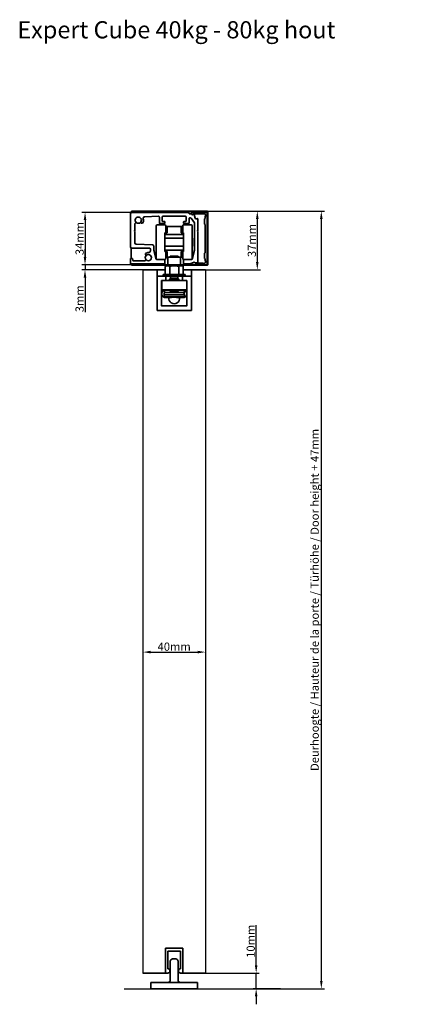
# Model space of a CAD drawing. Units: millimetres. Extents: x 1749 to 1994, y 2222 to 2852.
import ezdxf

# ---------------------------------------------------------------- set-up
doc = ezdxf.new("R2010")
doc.units = ezdxf.units.MM
doc.layers.add('AM_5', color=92, linetype='Continuous', lineweight=25)
doc.layers.add('Visible Edges(DIN)', color=7, linetype='Continuous', lineweight=35)
doc.styles.add('DEFAULT-DINBigText', font='arial.ttf')
doc.styles.get("Standard").update_dxf_attribs({"font": 'arial.ttf'})
doc.dimstyles.new('DIN - OtherBigText', dxfattribs={"dimtxt": 5.25, "dimasz": 5, "dimexe": 2, "dimexo": 0, "dimgap": 0.8, "dimtad": 1, "dimdec": 3, "dimrnd": 1e-08, "dimtxsty": 'DEFAULT-DINBigText', "dimcen": 0.09, "dimdle": 8, "dimclrd": 7, "dimclre": 7, "dimclrt": 7, "dimadec": 3, "dimazin": 2, "dimtfac": 0.380952, "dimtmove": 0, "dimatfit": 3, "dimfxl": 0, "dimtolj": 1, "dimlwd": 25, "dimlwe": 25, "dimarcsym": 0})

# ---------------------------------------------------------------- blocks, each defined once
blk = doc.blocks.new('*D58')
at = {"layer": 'AM_5', "color": 7, "lineweight": 25}
for p, q in [((1828.06, 2466.84), (1828.06, 2445.2)), ((1868.06, 2466.84), (1868.06, 2445.2)), ((1833.06, 2447.2), (1863.06, 2447.2))]:
    blk.add_line(p, q, dxfattribs=at)
at = {"layer": 'AM_5', "color": 7}
for points in [[(1833.06, 2448.04), (1833.06, 2446.37), (1828.06, 2447.2)], [(1863.06, 2448.04), (1863.06, 2446.37), (1868.06, 2447.2)]]:
    blk.add_solid(points, dxfattribs=at)
at = {"layer": 'Defpoints', "color": 0}
for p in [(1828.06, 2466.84), (1868.06, 2466.84), (1868.06, 2447.2)]:
    blk.add_point(p, dxfattribs=at)
at = {"layer": 'AM_5', "color": 7, "insert": (1848.06, 2450.68), "char_height": 5.25, "attachment_point": 5, "style": 'DEFAULT-DINBigText'}
blk.add_mtext('\\A1;40mm', dxfattribs=at)
blk = doc.blocks.new('*D59')
at = {"layer": 'AM_5', "color": 7, "lineweight": 25}
for p, q in [((1900.5, 2246.84), (1900.5, 2272.54)), ((1868.06, 2241.84), (1902.5, 2241.84)), ((1900.5, 2231.84), (1900.5, 2241.84)), ((1916.11, 2231.84), (1898.5, 2231.84)), ((1900.5, 2226.84), (1900.5, 2221.84))]:
    blk.add_line(p, q, dxfattribs=at)
at = {"layer": 'AM_5', "color": 7}
for points in [[(1899.66, 2246.84), (1901.33, 2246.84), (1900.5, 2241.84)], [(1899.66, 2226.84), (1901.33, 2226.84), (1900.5, 2231.84)]]:
    blk.add_solid(points, dxfattribs=at)
at = {"layer": 'Defpoints', "color": 0}
for p in [(1868.06, 2241.84), (1900.5, 2231.84), (1916.11, 2231.84)]:
    blk.add_point(p, dxfattribs=at)
at = {"layer": 'AM_5', "color": 7, "insert": (1897.01, 2262.19), "char_height": 5.25, "width": 15.9183, "attachment_point": 5, "rotation": 90, "style": 'DEFAULT-DINBigText'}
blk.add_mtext('\\A1;10mm', dxfattribs=at)
blk = doc.blocks.new('*D121')
at = {"layer": 'AM_5', "color": 7, "lineweight": 25}
for p, q in [((1869.16, 2729.34), (1903.21, 2729.34)), ((1901.21, 2724.34), (1901.21, 2696.84)), ((1868.06, 2691.84), (1903.21, 2691.84))]:
    blk.add_line(p, q, dxfattribs=at)
at = {"layer": 'AM_5', "color": 7}
for points in [[(1900.37, 2724.34), (1902.04, 2724.34), (1901.21, 2729.34)], [(1900.37, 2696.84), (1902.04, 2696.84), (1901.21, 2691.84)]]:
    blk.add_solid(points, dxfattribs=at)
at = {"layer": 'Defpoints', "color": 0}
for p in [(1869.16, 2729.34), (1868.06, 2691.84), (1901.21, 2691.84)]:
    blk.add_point(p, dxfattribs=at)
at = {"layer": 'AM_5', "color": 7, "insert": (1897.72, 2710.59), "char_height": 5.25, "attachment_point": 5, "rotation": 90, "style": 'DEFAULT-DINBigText'}
blk.add_mtext('\\A1;37mm', dxfattribs=at)
blk = doc.blocks.new('*D139')
at = {"layer": 'AM_5', "color": 7, "lineweight": 25}
for p, q in [((1791, 2700.09), (1791, 2705.09)), ((1858.67, 2695.09), (1789, 2695.09)), ((1828.06, 2691.84), (1789, 2691.84)), ((1791, 2695.09), (1791, 2691.84)), ((1791, 2686.84), (1791, 2664.72))]:
    blk.add_line(p, q, dxfattribs=at)
at = {"layer": 'AM_5', "color": 7}
for points in [[(1790.17, 2700.09), (1791.84, 2700.09), (1791, 2695.09)], [(1790.17, 2686.84), (1791.84, 2686.84), (1791, 2691.84)]]:
    blk.add_solid(points, dxfattribs=at)
at = {"layer": 'Defpoints', "color": 0}
for p in [(1791, 2691.84), (1828.06, 2691.84), (1858.67, 2695.09)]:
    blk.add_point(p, dxfattribs=at)
at = {"layer": 'AM_5', "color": 7, "insert": (1787.52, 2673.28), "char_height": 5.25, "attachment_point": 5, "rotation": 90, "style": 'DEFAULT-DINBigText'}
blk.add_mtext('\\A1;3mm', dxfattribs=at)
blk = doc.blocks.new('*D178')
at = {"layer": 'AM_5', "color": 7, "lineweight": 25}
for p, q in [((1820.56, 2728.59), (1789.02, 2728.59)), ((1791.02, 2723.59), (1791.02, 2700.09)), ((1858.67, 2695.09), (1789.02, 2695.09))]:
    blk.add_line(p, q, dxfattribs=at)
at = {"layer": 'AM_5', "color": 7}
for points in [[(1790.18, 2723.59), (1791.85, 2723.59), (1791.02, 2728.59)], [(1790.18, 2700.09), (1791.85, 2700.09), (1791.02, 2695.09)]]:
    blk.add_solid(points, dxfattribs=at)
at = {"layer": 'Defpoints', "color": 0}
for p in [(1820.56, 2728.59), (1791.02, 2695.09), (1858.67, 2695.09)]:
    blk.add_point(p, dxfattribs=at)
at = {"layer": 'AM_5', "color": 7, "insert": (1787.54, 2711.84), "char_height": 5.25, "attachment_point": 5, "rotation": 90, "style": 'DEFAULT-DINBigText'}
blk.add_mtext('\\A1;34mm', dxfattribs=at)
blk = doc.blocks.new('*D211')
at = {"layer": 'AM_5', "color": 7, "lineweight": 25}
for p, q in [((1869.16, 2729.34), (1944.16, 2729.34)), ((1942.16, 2724.34), (1942.16, 2236.84)), ((1863.06, 2231.84), (1944.16, 2231.84))]:
    blk.add_line(p, q, dxfattribs=at)
at = {"layer": 'AM_5', "color": 7}
for points in [[(1941.33, 2724.34), (1943, 2724.34), (1942.16, 2729.34)], [(1941.33, 2236.84), (1943, 2236.84), (1942.16, 2231.84)]]:
    blk.add_solid(points, dxfattribs=at)
at = {"layer": 'Defpoints', "color": 0}
for p in [(1869.16, 2729.34), (1863.06, 2231.84), (1942.16, 2231.84)]:
    blk.add_point(p, dxfattribs=at)
at = {"layer": 'AM_5', "color": 7, "insert": (1937.92, 2480.59), "char_height": 5.25, "attachment_point": 5, "rotation": 90, "style": 'DEFAULT-DINBigText'}
blk.add_mtext('\\A1;Deurhoogte / Hauteur de la porte / Türhöhe / Door height + 47mm', dxfattribs=at)

msp = doc.modelspace()

# ---------------------------------------------------------------- linework, layer by layer
for p, q in [((1828.0639, 2691.8356), (1828.0639, 2241.8356)), ((1868.0639, 2691.8356), (1868.0639, 2241.8356)), ((1816.1142, 2231.8356), (1916.1142, 2231.8356))]:
    msp.add_line(p, q)
at = {"layer": 'Visible Edges(DIN)'}
for p, q in [((1820.5639, 2728.4516), (1820.5639, 2728.8356)), ((1821.0639, 2729.3356), (1869.1639, 2729.3356)), ((1821.0639, 2728.5856), (1857.6639, 2728.5856)), ((1857.6639, 2728.5856), (1857.6639, 2727.5856)), ((1858.9717, 2727.8356), (1858.9717, 2728.3856)), ((1859.1717, 2728.5856), (1868.6717, 2728.5856)), ((1869.1717, 2728.0856), (1869.1717, 2695.5856)), ((1869.6639, 2728.8356), (1869.6639, 2695.3356)), ((1820.0639, 2706.5856), (1820.0639, 2727.5856)), ((1823.6497, 2722.1714), (1823.0104, 2721.532)), ((1826.9639, 2721.6856), (1826.4781, 2722.1714)), ((1827.7621, 2721.6856), (1826.9639, 2721.6856)), ((1838.0448, 2726.0852), (1829.1663, 2725.7445)), ((1838.5639, 2721.6856), (1838.5639, 2725.5856)), ((1840.4639, 2725.5856), (1840.4639, 2722.8856)), ((1840.6639, 2722.6856), (1841.8639, 2722.6856)), ((1855.1639, 2726.0856), (1840.9639, 2726.0856)), ((1842.0639, 2722.4856), (1842.0639, 2721.6856)), ((1854.0639, 2721.6856), (1854.0639, 2722.4856)), ((1854.2639, 2722.6856), (1855.4639, 2722.6856)), ((1855.6639, 2722.8856), (1855.6639, 2725.5856)), ((1857.5639, 2724.6856), (1857.5639, 2721.6856)), ((1857.6639, 2727.5856), (1859.0068, 2727.5856)), ((1858.5037, 2724.9856), (1857.8639, 2724.9856)), ((1860.9735, 2721.83), (1858.9132, 2724.7724)), ((1860.3773, 2727.4856), (1860.4032, 2727.4856)), ((1866.0946, 2727.5856), (1860.4288, 2727.5856)), ((1860.7386, 2727.2358), (1861.4453, 2724.8708)), ((1863.1639, 2724.3859), (1863.1639, 2717.1052)), ((1867.3717, 2724.3547), (1867.7717, 2724.5856)), ((1867.3717, 2721.0165), (1867.3717, 2724.3547)), ((1867.7717, 2724.5856), (1867.7717, 2725.2889)), ((1822.8639, 2717.1052), (1822.5639, 2716.5856)), ((1822.5639, 2716.5856), (1822.8639, 2716.066)), ((1822.8639, 2721.1785), (1822.8639, 2717.1052)), ((1822.8639, 2716.066), (1822.8639, 2709.1506)), ((1836.6139, 2698.9856), (1836.6139, 2719.9856)), ((1837.1139, 2720.4856), (1842.1139, 2720.4856)), ((1841.8639, 2721.4856), (1838.7639, 2721.4856)), ((1842.0639, 2715.4856), (1842.0639, 2714.4856)), ((1843.5139, 2715.4856), (1842.0639, 2715.4856)), ((1843.5139, 2719.4856), (1842.6137, 2719.4856)), ((1842.6139, 2715.4856), (1842.6139, 2719.9856)), ((1852.6139, 2719.4856), (1843.5139, 2719.4856)), ((1843.5139, 2715.4856), (1843.5139, 2719.4856)), ((1853.5141, 2719.4856), (1852.6139, 2719.4856)), ((1852.6139, 2719.4856), (1852.6139, 2715.4856)), ((1854.0639, 2715.4856), (1852.6139, 2715.4856)), ((1853.5139, 2719.9856), (1853.5139, 2715.4856)), ((1859.0139, 2720.4856), (1854.0139, 2720.4856)), ((1854.0639, 2714.4856), (1854.0639, 2715.4856)), ((1857.3639, 2721.4856), (1854.2639, 2721.4856)), ((1859.5139, 2719.9856), (1859.5139, 2698.9856)), ((1861.0639, 2704.4856), (1861.0639, 2721.5432)), ((1863.1639, 2717.1052), (1862.8639, 2716.5856)), ((1862.8639, 2716.5856), (1863.1639, 2716.066)), ((1863.1639, 2716.066), (1863.1639, 2696.3856)), ((1867.7717, 2720.7856), (1867.3717, 2721.0165)), ((1867.7717, 2702.6856), (1867.7717, 2720.7856)), ((1836.4639, 2706.9856), (1836.4639, 2711.9856)), ((1836.6139, 2711.9856), (1836.4639, 2711.9856)), ((1854.0639, 2714.4856), (1842.0639, 2714.4856)), ((1842.0639, 2714.4856), (1842.0639, 2711.9856)), ((1854.0639, 2711.9856), (1842.0639, 2711.9856)), ((1842.0639, 2711.9856), (1842.0639, 2706.9856)), ((1854.0639, 2711.9856), (1854.0639, 2714.4856)), ((1854.0639, 2706.9856), (1854.0639, 2711.9856)), ((1859.6639, 2711.9856), (1859.5139, 2711.9856)), ((1859.6639, 2706.9856), (1859.6639, 2711.9856)), ((1820.5639, 2699.0856), (1820.5639, 2705.7196)), ((1832.3639, 2705.5856), (1821.0639, 2705.5856)), ((1823.8283, 2708.1512), (1834.0996, 2707.785)), ((1832.8639, 2703.8751), (1832.8639, 2705.0856)), ((1835.0639, 2706.7856), (1835.0639, 2704.4856)), ((1835.0639, 2704.4856), (1836.5261, 2698.6371)), ((1836.6139, 2706.9856), (1836.4639, 2706.9856)), ((1854.0639, 2706.9856), (1842.0639, 2706.9856)), ((1842.0639, 2706.9856), (1842.0639, 2704.4856)), ((1854.0639, 2704.4856), (1842.0639, 2704.4856)), ((1842.0639, 2704.4856), (1842.0639, 2703.4856)), ((1843.5139, 2703.4856), (1842.0639, 2703.4856)), ((1842.6139, 2698.9856), (1842.6139, 2703.4856)), ((1843.5139, 2699.9856), (1843.5139, 2703.4856)), ((1854.0639, 2703.4856), (1852.6139, 2703.4856)), ((1852.6139, 2703.4856), (1852.6139, 2699.9856)), ((1853.5139, 2703.4856), (1853.5139, 2698.9856)), ((1854.0639, 2704.4856), (1854.0639, 2706.9856)), ((1854.0639, 2703.4856), (1854.0639, 2704.4856)), ((1859.6639, 2706.9856), (1859.5139, 2706.9856)), ((1859.6018, 2698.6371), (1861.0639, 2704.4856)), ((1820.0639, 2699.0856), (1821.3639, 2699.0856)), ((1820.0639, 2695.5856), (1820.0639, 2699.0856)), ((1821.3639, 2699.0856), (1821.5061, 2698.0195)), ((1822.0017, 2697.5856), (1829.3568, 2697.5856)), ((1829.6639, 2701.4856), (1829.6639, 2702.2837)), ((1830.1497, 2700.9998), (1829.6639, 2701.4856)), ((1829.7104, 2697.732), (1830.1497, 2698.1714)), ((1836.7201, 2698.4856), (1842.1639, 2698.4856)), ((1842.1639, 2698.4856), (1842.1639, 2695.5856)), ((1842.6138, 2699.9856), (1843.5139, 2699.9856)), ((1845.5639, 2699.9856), (1843.5139, 2699.9856)), ((1844.0639, 2694.4437), (1844.0639, 2699.9856)), ((1845.5639, 2700.5863), (1845.5639, 2699.9856)), ((1845.5639, 2700.5863), (1850.5639, 2700.5863)), ((1850.5639, 2699.9856), (1845.5639, 2699.9856)), ((1850.5639, 2699.9856), (1850.5639, 2700.5863)), ((1852.6139, 2699.9856), (1850.5639, 2699.9856)), ((1852.0639, 2694.4437), (1852.0639, 2699.9856)), ((1852.6139, 2699.9856), (1853.5141, 2699.9856)), ((1853.9639, 2698.4856), (1859.4078, 2698.4856)), ((1853.9639, 2695.5856), (1853.9639, 2698.4856)), ((1860.832, 2696.6698), (1858.2639, 2695.5856)), ((1858.5935, 2695.7197), (1860.8316, 2696.6697)), ((1861.3139, 2696.1856), (1861.083, 2696.5856)), ((1861.083, 2696.5856), (1861.3717, 2696.0856)), ((1867.3717, 2702.4547), (1867.7717, 2702.6856)), ((1867.3717, 2699.1165), (1867.3717, 2702.4547)), ((1867.7717, 2698.8856), (1867.3717, 2699.1165)), ((1867.7717, 2698.3823), (1867.7717, 2698.8856)), ((1842.1639, 2695.5856), (1820.0639, 2695.5856)), ((1820.5639, 2695.3356), (1820.5639, 2695.5856)), ((1844.0639, 2694.8356), (1821.0639, 2694.8356)), ((1828.0639, 2691.8356), (1837.0639, 2691.8356)), ((1837.0639, 2665.8356), (1837.0639, 2691.8356)), ((1837.0639, 2691.8356), (1842.2904, 2691.8356)), ((1843.0639, 2694.4437), (1842.2904, 2693.9972)), ((1842.2904, 2688.8437), (1842.2904, 2693.9972)), ((1843.7338, 2694.4437), (1843.0639, 2694.4437)), ((1848.0639, 2694.4437), (1843.7338, 2694.4437)), ((1845.1772, 2688.8437), (1845.1772, 2693.9972)), ((1852.3941, 2694.4437), (1848.0639, 2694.4437)), ((1850.9507, 2688.8437), (1850.9507, 2693.9972)), ((1869.1639, 2694.8356), (1852.0639, 2694.8356)), ((1853.0639, 2694.4437), (1852.3941, 2694.4437)), ((1853.0639, 2694.4437), (1853.8374, 2693.9972)), ((1853.8374, 2688.8437), (1853.8374, 2693.9972)), ((1853.8374, 2691.8356), (1859.0639, 2691.8356)), ((1858.2639, 2695.5856), (1853.9639, 2695.5856)), ((1858.4717, 2695.2856), (1858.4717, 2695.5356)), ((1868.6717, 2695.0856), (1858.6717, 2695.0856)), ((1859.0639, 2691.8356), (1868.0639, 2691.8356)), ((1859.0639, 2691.8356), (1859.0639, 2665.8356)), ((1862.9639, 2696.1856), (1861.3139, 2696.1856)), ((1861.3717, 2696.0856), (1866.0946, 2696.0856)), ((1837.0639, 2687.8356), (1842.6639, 2687.8356)), ((1842.6639, 2684.9356), (1839.9139, 2684.9356)), ((1839.9139, 2684.9356), (1839.9139, 2668.7356)), ((1840.0639, 2678.9356), (1840.0639, 2684.9356)), ((1840.0639, 2684.9356), (1856.0639, 2684.9356)), ((1840.9639, 2688.8437), (1855.1639, 2688.8437)), ((1840.9639, 2688.8437), (1840.9639, 2687.8437)), ((1840.9639, 2687.8437), (1855.1639, 2687.8437)), ((1842.6639, 2687.8356), (1842.6639, 2684.9356)), ((1845.6774, 2686.4572), (1845.0639, 2685.8437)), ((1845.0639, 2685.8437), (1851.0639, 2685.8437)), ((1845.0639, 2685.8437), (1845.0639, 2684.9356)), ((1845.6774, 2687.8437), (1845.6774, 2686.4572)), ((1845.6774, 2686.4572), (1850.4505, 2686.4572)), ((1850.4505, 2687.8437), (1850.4505, 2686.4572)), ((1850.4505, 2686.4572), (1851.0639, 2685.8437)), ((1851.0639, 2685.8437), (1851.0639, 2684.9356)), ((1853.4639, 2684.9356), (1853.4639, 2687.8356)), ((1853.4639, 2687.8356), (1859.0639, 2687.8356)), ((1856.2139, 2684.9356), (1853.4639, 2684.9356)), ((1855.1639, 2688.8437), (1855.1639, 2687.8437)), ((1856.0639, 2684.9356), (1856.0639, 2678.9356)), ((1856.2139, 2668.7356), (1856.2139, 2684.9356)), ((1856.0639, 2678.9356), (1840.0639, 2678.9356)), ((1842.2946, 2678.782), (1842.2946, 2678.782)), ((1842.4002, 2678.782), (1842.2946, 2678.782)), ((1842.5068, 2678.782), (1842.4002, 2678.782)), ((1845.0639, 2678.782), (1842.5068, 2678.782)), ((1843.1639, 2678.782), (1843.1639, 2678.9356)), ((1845.0639, 2678.9356), (1845.0639, 2678.5491)), ((1845.0639, 2678.5491), (1851.0639, 2678.5491)), ((1845.6774, 2677.9356), (1845.0639, 2678.5491)), ((1850.4505, 2677.9356), (1845.6774, 2677.9356)), ((1850.4505, 2677.9356), (1851.0639, 2678.5491)), ((1851.0639, 2678.9356), (1851.0639, 2678.5491)), ((1853.8333, 2678.782), (1851.0639, 2678.782)), ((1852.9639, 2678.782), (1852.9639, 2678.9356)), ((1854.5639, 2675.7356), (1841.5639, 2675.7356)), ((1841.5639, 2674.5356), (1841.5639, 2675.7356)), ((1854.5639, 2674.5356), (1841.5639, 2674.5356)), ((1841.8639, 2674.2356), (1841.5639, 2674.5356)), ((1854.2639, 2674.2356), (1841.8639, 2674.2356)), ((1842.4007, 2677.2356), (1842.2725, 2677.2356)), ((1853.7272, 2677.2356), (1842.4007, 2677.2356)), ((1842.4231, 2677.2669), (1842.5585, 2677.267)), ((1846.4274, 2674.0222), (1842.4274, 2674.0169)), ((1842.5068, 2677.282), (1853.8333, 2677.282)), ((1843.1639, 2677.2356), (1843.1639, 2677.282)), ((1849.7005, 2674.0222), (1853.7004, 2674.0169)), ((1852.9639, 2677.2356), (1852.9639, 2677.282)), ((1853.7048, 2677.2669), (1853.5435, 2677.2671)), ((1853.7758, 2677.2356), (1853.8554, 2677.2356)), ((1854.2639, 2674.2356), (1854.5639, 2674.5356)), ((1854.5639, 2674.5356), (1854.5639, 2675.7356)), ((1859.0639, 2665.8356), (1837.0639, 2665.8356)), ((1839.9139, 2668.7356), (1856.2139, 2668.7356)), ((1842.4639, 2257.8356), (1853.6639, 2257.8356)), ((1842.4639, 2241.8356), (1842.4639, 2257.8356)), ((1842.4639, 2241.8356), (1842.4639, 2257.8356)), ((1842.4639, 2257.8356), (1853.6639, 2257.8356)), ((1852.1639, 2255.8356), (1843.9639, 2255.8356)), ((1843.9639, 2255.8356), (1843.9639, 2244.6356)), ((1852.1639, 2244.6356), (1852.1639, 2255.8356)), ((1853.6639, 2257.8356), (1853.6639, 2241.8356)), ((1853.6639, 2257.8356), (1853.6639, 2241.8356)), ((1845.5639, 2249.3356), (1845.5639, 2237.3356)), ((1849.0639, 2250.8356), (1847.0639, 2250.8356)), ((1850.5639, 2237.3356), (1850.5639, 2249.3356)), ((1828.0639, 2241.8356), (1842.4639, 2241.8356)), ((1843.9639, 2241.8356), (1842.4639, 2241.8356)), ((1853.6639, 2241.8356), (1852.1639, 2241.8356)), ((1853.6639, 2241.8356), (1868.0639, 2241.8356)), ((1833.0639, 2231.8356), (1833.0639, 2235.3356)), ((1833.0639, 2231.8356), (1835.091, 2231.8356)), ((1833.5639, 2235.8356), (1835.2531, 2235.8356)), ((1835.091, 2231.8356), (1861.0369, 2231.8356)), ((1835.2531, 2235.8356), (1860.8747, 2235.8356)), ((1860.8747, 2235.8356), (1862.5639, 2235.8356)), ((1861.0369, 2231.8356), (1863.0639, 2231.8356)), ((1863.0639, 2231.8356), (1863.0639, 2235.3356))]:
    msp.add_line(p, q, dxfattribs=at)
for centre, radius, start, end in [((1821.0639, 2727.5856), 1, 90, 180), ((1821.0639, 2728.8356), 0.5, 90, 180), ((1859.1717, 2728.3856), 0.2, 90, 180), ((1868.6717, 2728.0856), 0.5, 0, 90), ((1869.1639, 2728.8356), 0.5, 0, 90), ((1825.0639, 2723.5856), 2, 315, 225), ((1825.0639, 2723.5856), 2, 225, 315), ((1825.0639, 2723.5856), 3.3, 324.847297, 15.6454659), ((1829.2046, 2724.7452), 1, 92.1977389, 195.6454659), ((1838.0639, 2725.5856), 0.5, 0, 92.1977389), ((1838.7639, 2721.6856), 0.2, 180, 270), ((1840.9639, 2725.5856), 0.5, 90, 180), ((1840.6639, 2722.8856), 0.2, 180, 270), ((1841.8639, 2722.4856), 0.2, 0, 90), ((1841.8639, 2721.6856), 0.2, 270, 0), ((1854.2639, 2722.4856), 0.2, 90, 180), ((1854.2639, 2721.6856), 0.2, 180, 270), ((1855.1639, 2725.5856), 0.5, 0, 90), ((1855.4639, 2722.8856), 0.2, 270, 0), ((1857.3639, 2721.6856), 0.2, 270, 0), ((1857.8639, 2724.6856), 0.3, 90, 180), ((1858.5037, 2724.4856), 0.5, 35, 90), ((1859.7217, 2727.8356), 0.75, 180, 340.5287794), ((1859.7139, 2727.8356), 0.75, 199.4712206, 332.1818607), ((1860.4032, 2727.1356), 0.35, 16.6384619, 90), ((1860.5639, 2721.5432), 0.5, 0, 35), ((1862.1639, 2725.0856), 0.75, 196.6384619, 332.1818607), ((1862.8139, 2724.3859), 0.35, 0, 87.8181474), ((1866.0946, 2729.5856), 2, 270, 291.0394698), ((1867.1717, 2726.7856), 1, 330.0735651, 111.0394698), ((1869.7717, 2725.2889), 2, 150.0735651, 180), ((1823.3639, 2721.1785), 0.5, 135, 180), ((1837.1139, 2719.9856), 0.5, 90, 180), ((1842.1139, 2719.9856), 0.5, 0, 90), ((1854.0139, 2719.9856), 0.5, 90, 180), ((1859.0139, 2719.9856), 0.5, 0, 90), ((1823.8639, 2709.1506), 1, 180, 267.9578385), ((1821.0639, 2706.5856), 1, 180, 270), ((1831.5639, 2699.5856), 3.3, 85.99937, 125.152703), ((1831.8639, 2703.8751), 1, 265.99937, 0), ((1832.3639, 2705.0856), 0.5, 0, 90), ((1834.0639, 2706.7856), 1, 0, 87.9578385), ((1822.0017, 2698.0856), 0.5, 187.5946434, 270), ((1829.3568, 2698.0856), 0.5, 270, 315), ((1831.5639, 2699.5856), 2, 135, 225), ((1831.5639, 2699.5856), 2, 225, 135), ((1836.7201, 2698.6856), 0.2, 194.0362435, 270), ((1837.1139, 2698.9856), 0.5, 180, 270), ((1842.1139, 2698.9856), 0.5, 270, 0), ((1854.0139, 2698.9856), 0.5, 180, 270), ((1859.0139, 2698.9856), 0.5, 270, 0), ((1859.4078, 2698.6856), 0.2, 270, 345.9637565), ((1860.9098, 2696.4856), 0.2, 30, 113), ((1860.9098, 2696.4856), 0.2, 30, 112.8897515), ((1867.1717, 2696.8856), 1, 248.9605302, 29.9264349), ((1869.7717, 2698.3823), 2, 180, 209.9264349), ((1821.0639, 2695.3356), 0.5, 180, 270), ((1858.6717, 2695.5356), 0.2, 113, 180), ((1858.6717, 2695.2856), 0.2, 180, 270), ((1862.9639, 2696.3856), 0.2, 270, 0), ((1866.0946, 2694.0856), 2, 68.9605302, 90), ((1868.6717, 2695.5856), 0.5, 270, 0), ((1869.1639, 2695.3356), 0.5, 270, 0), ((1842.2946, 2678.032), 0.75, 90, 110.5893536), ((1853.8333, 2678.032), 0.75, 270, 90), ((1848.0639, 2673.5356), 3.5, 172.0485218, 7.9514782), ((1853.7272, 2676.4856), 0.75, 270, 90), ((1847.0639, 2249.3356), 1.5, 90, 180), ((1849.0639, 2249.3356), 1.5, 0, 90), ((1843.9639, 2243.2356), 1.4, 270, 90), ((1852.1639, 2243.2356), 1.4, 90, 270), ((1844.0639, 2237.3356), 1.5, 335.3756816, 0), ((1852.0639, 2237.3356), 1.5, 180, 204.6243184), ((1833.5639, 2235.3356), 0.5, 90, 180), ((1862.5639, 2235.3356), 0.5, 0, 90)]:
    msp.add_arc(centre, radius, start, end, dxfattribs=at)
for centre, major_axis, ratio, start_param, end_param in [((1842.2725, 2676.4856), (0, -0.75), 0.99999289, 5.03503276, 6.28318531), ((1842.2725, 2676.4856), (-0.1058, 0.7425), 0.99999317, 6.14160839, 6.28318531), ((1846.4264, 2674.7722), (0.001, -0.75), 0.00377075, 0, 0.77346978), ((1849.7015, 2674.7722), (-0.001, -0.75), 0.00377075, 5.50971553, 7.05666516), ((1853.8554, 2676.4856), (-0.0641, -0.7473), 0.99999299, 0, 3.30855239), ((1840.6652, 2669.4368), (-0.7089, -0.7089), 0.99750934, 6.22129658, 6.27246201), ((1855.4627, 2669.4368), (0.7089, -0.7089), 0.99750934, 0.01072329, 0.06188873)]:
    msp.add_ellipse(centre, major_axis=major_axis, ratio=ratio, start_param=start_param, end_param=end_param, dxfattribs=at)
for points in [[(1843.7338, 2694.4437), (1843.0639, 2694.4437), (1842.2904, 2693.9972)], [(1845.1772, 2693.9972), (1844.4037, 2694.4437), (1843.7338, 2694.4437)], [(1848.0639, 2694.4437), (1846.7242, 2694.4437), (1845.1772, 2693.9972)], [(1850.9507, 2693.9972), (1849.4037, 2694.4437), (1848.0639, 2694.4437)], [(1852.3941, 2694.4437), (1851.7242, 2694.4437), (1850.9507, 2693.9972)], [(1853.8374, 2693.9972), (1853.0639, 2694.4437), (1852.3941, 2694.4437)]]:
    msp.add_rational_spline(points, [1, 1.0379548493, 1], degree=2, dxfattribs=at)
for points, knots in [([(1842.4274, 2674.0169), (1842.1741, 2674.0165), (1841.9207, 2674.0571), (1841.4396, 2674.2158), (1841.2119, 2674.334), (1840.8051, 2674.636), (1840.6261, 2674.8198), (1840.3349, 2675.2345), (1840.2228, 2675.4653), (1840.0769, 2675.9505), (1840.0431, 2676.2048), (1840.0572, 2676.7113), (1840.1052, 2676.9633), (1840.2779, 2677.4396), (1840.4026, 2677.6638), (1840.7164, 2678.0616), (1840.9054, 2678.2352), (1841.3284, 2678.5141), (1841.5623, 2678.6194), (1841.9846, 2678.7331), (1842.1678, 2678.7601), (1842.3517, 2678.7658)], [4.64257581, 4.64257581, 4.64257581, 4.64257581, 4.9625746, 4.9625746, 5.28257363, 5.28257363, 5.60257328, 5.60257328, 5.92257369, 5.92257369, 6.2425747, 6.2425747, 6.56257591, 6.56257591, 6.88257683, 6.88257683, 7.20257712, 7.20257712, 7.52257664, 7.52257664, 7.75493306, 7.75493306, 7.75493306, 7.75493306]), ([(1842.7841, 2677.2356), (1842.7488, 2677.2405), (1842.7158, 2677.2451), (1842.5927, 2677.2623), (1842.5219, 2677.2722), (1842.4487, 2677.2825), (1842.4298, 2677.2852), (1842.4109, 2677.2879), (1842.4065, 2677.2885), (1842.3986, 2677.2897), (1842.3956, 2677.2902), (1842.3865, 2677.2916), (1842.3834, 2677.2921), (1842.3756, 2677.2935), (1842.3728, 2677.294), (1842.3663, 2677.2952), (1842.3629, 2677.2959), (1842.3536, 2677.2977), (1842.3473, 2677.2991), (1842.3338, 2677.3021), (1842.3266, 2677.3039), (1842.3076, 2677.3088), (1842.2956, 2677.3122), (1842.2584, 2677.3238), (1842.2333, 2677.3331), (1842.1555, 2677.3667), (1842.1045, 2677.3962), (1841.9951, 2677.478), (1841.9389, 2677.5357), (1841.8478, 2677.665), (1841.812, 2677.7384), (1841.7658, 2677.8909), (1841.7549, 2677.9718), (1841.759, 2678.1311), (1841.7741, 2678.2114), (1841.8282, 2678.3613), (1841.8678, 2678.4327), (1841.9662, 2678.558), (1842.0263, 2678.6134), (1842.1591, 2678.7013), (1842.2335, 2678.735), (1842.3743, 2678.7731), (1842.4419, 2678.782), (1842.5068, 2678.782)], [1.565485659, 1.565485659, 1.565485659, 1.565485659, 1.594837587, 1.594837587, 1.684343957, 1.684343957, 1.731507889, 1.731507889, 1.749181615, 1.749181615, 1.76243945, 1.76243945, 1.767423189, 1.767423189, 1.769564482, 1.769564482, 1.771266647, 1.771266647, 1.773596571, 1.773596571, 1.775931608, 1.775931608, 1.779733961, 1.779733961, 1.787739009, 1.787739009, 1.805178211, 1.805178211, 1.828737842, 1.828737842, 1.852633498, 1.852633498, 1.876531112, 1.876531112, 1.90042922, 1.90042922, 1.924327334, 1.924327334, 1.948225391, 1.948225391, 1.972122369, 1.972122369, 1.991983485, 1.991983485, 1.991983485, 1.991983485]), ([(1842.4002, 2678.782), (1842.4011, 2678.782), (1842.401, 2678.782), (1842.4012, 2678.782), (1842.4014, 2678.782), (1842.4021, 2678.782), (1842.4028, 2678.782), (1842.4071, 2678.782), (1842.4131, 2678.782), (1842.4371, 2678.7819), (1842.4612, 2678.7819), (1842.4934, 2678.7818)], [0, 0, 0, 0, 0.0015003446, 0.0015003446, 0.0032514556, 0.0032514556, 0.0085053998, 0.0085053998, 0.0242868859, 0.0242868859, 0.0521300427, 0.0521300427, 0.0521300427, 0.0521300427]), ([(1853.7004, 2674.0169), (1853.9538, 2674.0165), (1854.2071, 2674.0571), (1854.6883, 2674.2158), (1854.916, 2674.334), (1855.3228, 2674.636), (1855.5018, 2674.8198), (1855.7929, 2675.2345), (1855.905, 2675.4653), (1856.0509, 2675.9505), (1856.0847, 2676.2048), (1856.0706, 2676.7113), (1856.0227, 2676.9633), (1855.85, 2677.4396), (1855.7252, 2677.6638), (1855.4114, 2678.0616), (1855.2225, 2678.2352), (1854.7995, 2678.5141), (1854.5655, 2678.6194), (1854.2471, 2678.7051), (1854.1724, 2678.7214), (1854.097, 2678.7341)], [4.64257581, 4.64257581, 4.64257581, 4.64257581, 4.9625746, 4.9625746, 5.28257363, 5.28257363, 5.60257328, 5.60257328, 5.92257369, 5.92257369, 6.2425747, 6.2425747, 6.56257591, 6.56257591, 6.88257683, 6.88257683, 7.20257712, 7.20257712, 7.52257664, 7.52257664, 7.61909907, 7.61909907, 7.61909907, 7.61909907]), ([(1842.1482, 2677.2222), (1842.1481, 2677.2222), (1842.148, 2677.2221), (1842.1466, 2677.2219), (1842.143, 2677.2212), (1842.1303, 2677.2185), (1842.1202, 2677.2163), (1842.0919, 2677.2092), (1842.0701, 2677.2032), (1842.0071, 2677.1813), (1841.9617, 2677.1622), (1841.8519, 2677.0982), (1841.7889, 2677.0498), (1841.6749, 2676.9226), (1841.6286, 2676.8488), (1841.5625, 2676.6873), (1841.5473, 2676.6082), (1841.5381, 2676.4876), (1841.5405, 2676.4429), (1841.5452, 2676.3939), (1841.5471, 2676.3805), (1841.5492, 2676.3661), (1841.5497, 2676.3624), (1841.5498, 2676.3617), (1841.5498, 2676.3617), (1841.5498, 2676.3617)], [0.087091157, 0.087091157, 0.087091157, 0.087091157, 0.088576925, 0.088576925, 0.095683644, 0.095683644, 0.104736608, 0.104736608, 0.118191637, 0.118191637, 0.138237652, 0.138237652, 0.163370533, 0.163370533, 0.188556547, 0.188556547, 0.214700147, 0.214700147, 0.235628226, 0.235628226, 0.247240044, 0.247240044, 0.255365398, 0.255365398, 0.256176994, 0.256176994, 0.256176994, 0.256176994]), ([(1841.8455, 2675.7356), (1841.8021, 2675.7739), (1841.7625, 2675.8165), (1841.6732, 2675.9341), (1841.63, 2676.0139), (1841.5698, 2676.1829), (1841.5529, 2676.2721), (1841.5498, 2676.3618)], [5.366617802, 5.366617802, 5.366617802, 5.366617802, 5.565201178, 5.565201178, 5.872742968, 5.872742968, 6.180284757, 6.180284757, 6.180284757, 6.180284757]), ([(1842.1482, 2677.2222), (1842.1658, 2677.228), (1842.1837, 2677.2334), (1842.2198, 2677.2429), (1842.238, 2677.247), (1842.2746, 2677.2542), (1842.293, 2677.2572), (1842.33, 2677.262), (1842.3486, 2677.2638), (1842.3858, 2677.2662), (1842.4044, 2677.2668), (1842.4231, 2677.2669)], [1.181288846, 1.181288846, 1.181288846, 1.181288846, 1.245227708, 1.245227708, 1.30916657, 1.30916657, 1.373105432, 1.373105432, 1.437044295, 1.437044295, 1.500983157, 1.500983157, 1.500983157, 1.500983157]), ([(1842.3519, 2677.2356), (1842.3689, 2677.2379), (1842.3908, 2677.2408), (1842.4576, 2677.2498), (1842.5093, 2677.2569), (1842.5714, 2677.2653)], [0.078483201, 0.078483201, 0.078483201, 0.078483201, 0.117813857, 0.117813857, 0.178767394, 0.178767394, 0.178767394, 0.178767394]), ([(1853.4344, 2677.282), (1853.4361, 2677.2817), (1853.4378, 2677.2815), (1853.651, 2677.2524), (1853.7853, 2677.2343), (1853.8123, 2677.2308)], [1.775785508, 1.775785508, 1.775785508, 1.775785508, 1.777196273, 1.777196273, 1.952424686, 1.952424686, 1.952424686, 1.952424686]), ([(1853.7282, 2677.282), (1853.7282, 2677.282), (1853.7282, 2677.282), (1853.7277, 2677.282), (1853.727, 2677.282), (1853.723, 2677.282), (1853.7174, 2677.282), (1853.6843, 2677.2819), (1853.6347, 2677.2818), (1853.5274, 2677.2817), (1853.4848, 2677.2816), (1853.4371, 2677.2816)], [0.001476708, 0.001476708, 0.001476708, 0.001476708, 0.0031210551, 0.0031210551, 0.0082366111, 0.0082366111, 0.0236008992, 0.0236008992, 0.0701981705, 0.0701981705, 0.0942272879, 0.0942272879, 0.0942272879, 0.0942272879]), ([(1853.9612, 2677.2281), (1853.9496, 2677.2317), (1853.9379, 2677.235), (1853.9081, 2677.2429), (1853.8899, 2677.247), (1853.8533, 2677.2542), (1853.8349, 2677.2572), (1853.7979, 2677.262), (1853.7793, 2677.2638), (1853.7421, 2677.2662), (1853.7234, 2677.2668), (1853.7048, 2677.2669)], [1.20351242, 1.20351242, 1.20351242, 1.20351242, 1.245227708, 1.245227708, 1.30916657, 1.30916657, 1.373105432, 1.373105432, 1.437044295, 1.437044295, 1.500983157, 1.500983157, 1.500983157, 1.500983157]), ([(1854.2824, 2675.7356), (1854.3258, 2675.7739), (1854.3654, 2675.8165), (1854.4547, 2675.9341), (1854.4979, 2676.0139), (1854.5452, 2676.147), (1854.5582, 2676.197), (1854.5667, 2676.2478)], [5.366617802, 5.366617802, 5.366617802, 5.366617802, 5.565201178, 5.565201178, 5.872742968, 5.872742968, 6.049299559, 6.049299559, 6.049299559, 6.049299559]), ([(1845.4275, 2236.7106), (1845.4067, 2236.6652), (1845.3835, 2236.6207), (1845.318, 2236.5088), (1845.2729, 2236.4444), (1845.147, 2236.2906), (1845.0599, 2236.2083), (1844.8248, 2236.0302), (1844.6673, 2235.9522), (1844.3623, 2235.8577), (1844.2125, 2235.8356), (1844.0639, 2235.8356)], [0, 0, 0, 0, 0.029953811, 0.029953811, 0.077879908, 0.077879908, 0.154561663, 0.154561663, 0.277252471, 0.277252471, 0.389433615, 0.389433615, 0.389433615, 0.389433615]), ([(1852.0639, 2235.8356), (1851.9153, 2235.8356), (1851.7655, 2235.8577), (1851.4606, 2235.9522), (1851.303, 2236.0302), (1851.068, 2236.2083), (1850.9809, 2236.2906), (1850.855, 2236.4444), (1850.8098, 2236.5088), (1850.7443, 2236.6207), (1850.7211, 2236.6652), (1850.7003, 2236.7106)], [-0.000774018, -0.000774018, -0.000774018, -0.000774018, 0.111407136, 0.111407136, 0.234097944, 0.234097944, 0.310779699, 0.310779699, 0.358705796, 0.358705796, 0.388659607, 0.388659607, 0.388659607, 0.388659607])]:
    msp.add_open_spline(points, degree=3, knots=knots, dxfattribs=at)
msp.add_open_spline([(1853.5693, 2677.267), (1853.5652, 2677.2665), (1853.561, 2677.2659), (1853.5567, 2677.2653)], degree=3, dxfattribs=at)

# ---------------------------------------------------------------- texts
at = {"insert": (1747.7075, 2850.9089), "char_height": 11, "attachment_point": 1}
msp.add_mtext_dynamic_manual_height_columns('Expert Cube 40kg - 80kg hout', width=214.192883, gutter_width=1, heights=[0], dxfattribs=at)

# ---------------------------------------------------------------- dimensions: what is measured, and where the dimension line sits
at = {"layer": 'AM_5'}
for base, p1, p2, text, override, picture, middle in [((1791.0179, 2695.0856), (1820.5639, 2728.5856), (1858.6717, 2695.0856), '34mm', {"dimtfac": 1, "dimtdec": 4, "dimtzin": 0}, '*D178', (1787.5356, 2711.8356)), ((1942.1645, 2231.8356), (1869.1639, 2729.3356), (1863.0639, 2231.8356), 'Deurhoogte / Hauteur de la porte / Türhöhe / Door height + 47mm', {"dimtol": 0, "dimlim": 0, "dimtp": 0, "dimtm": 0, "dimtfac": 1, "dimtdec": 4, "dimtolj": 1, "dimtzin": 0}, '*D211', (1937.923, 2480.5856)), ((1901.2061, 2691.8356), (1869.1639, 2729.3356), (1868.0639, 2691.8356), '37mm', {"dimpost": '', "dimtol": 0, "dimlim": 0, "dimtp": 0, "dimtm": 0, "dimtfac": 1, "dimtdec": 4, "dimtolj": 1, "dimtzin": 0}, '*D121', (1897.7238, 2710.5856)), ((1791.0045, 2691.8356), (1858.6717, 2695.0856), (1828.0639, 2691.8356), '3mm', {"dimpost": '', "dimtfac": 1, "dimtdec": 4, "dimtzin": 0}, '*D139', (1787.5222, 2673.277))]:
    dim = msp.add_linear_dim(base=base, p1=p1, p2=p2, angle=90, text=text, dimstyle='DIN - OtherBigText', override=override, dxfattribs=at)
    dim.commit()
    dim.dimension.update_dxf_attribs({"geometry": picture, "text_midpoint": middle})
dim = msp.add_linear_dim(base=(1868.0639, 2447.2025), p1=(1828.0639, 2466.8356), p2=(1868.0639, 2466.8356), text='40mm', dimstyle='DIN - OtherBigText', override={"dimtol": 0, "dimlim": 0, "dimtp": 0, "dimtm": 0, "dimtfac": 1, "dimtdec": 4, "dimtolj": 1, "dimtzin": 0}, dxfattribs=at)
dim.commit()
dim.dimension.update_dxf_attribs({"geometry": '*D58', "text_midpoint": (1848.0639, 2450.683)})
dim = msp.add_linear_dim(base=(1900.4954, 2231.8356), p1=(1868.0639, 2241.8356), p2=(1916.1142, 2231.8356), angle=90, text='<>mm', dimstyle='DIN - OtherBigText', override={"dimtfac": 1, "dimtdec": 4, "dimtzin": 0}, dxfattribs=at)
dim.commit()
dim.dimension.update_dxf_attribs({"geometry": '*D59', "text_midpoint": (1900.4954, 2262.1884), "dimtype": 160})

doc.saveas('drawing.dxf')
